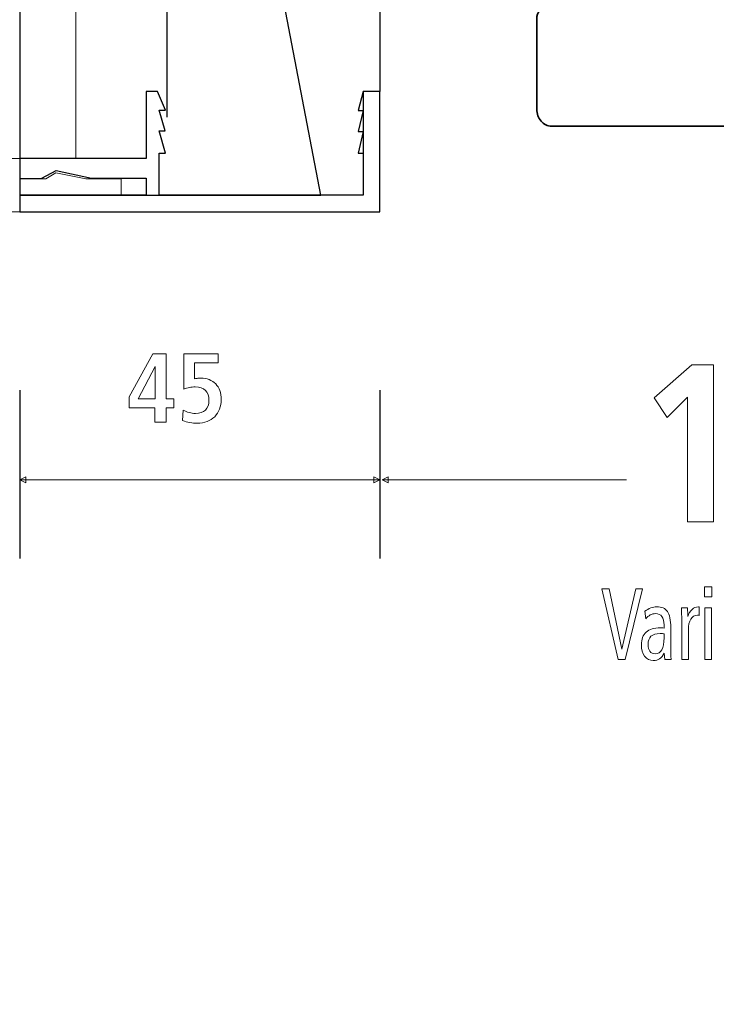
# Model space of a CAD drawing. Units: centimetres. Extents: x -8.8 to 8.8, y -14 to 13.9.
# Drawn here: x -6.1 to -3.2, y -3.8 to 0.3 of the extents above; entities that cross this region are included whole.
import ezdxf
from ezdxf.lldxf.tags import DXFTag

# ---------------------------------------------------------------- set-up
doc = ezdxf.new("R2010")
doc.units = ezdxf.units.CM
doc.header["$MEASUREMENT"] = 0
doc.layers.add('Ebene 1', color=7, linetype='Continuous')
tags = doc.linetypes.add('New Line1', pattern=[0.6, 0.5, -0.1]).pattern_tags.tags
tags[6:7] = [DXFTag(74, 4), DXFTag(75, 0), DXFTag(340, '0'), DXFTag(46, 1.0), DXFTag(50, 0.0), DXFTag(44, 0.0), DXFTag(45, 0.0)]
tags[4:5] = [DXFTag(74, 4), DXFTag(75, 0), DXFTag(340, '0'), DXFTag(46, 1.0), DXFTag(50, 0.0), DXFTag(44, 0.0), DXFTag(45, 0.0)]

msp = doc.modelspace()

# ---------------------------------------------------------------- linework, layer by layer
at = {"layer": 'Ebene 1', "color": 242, "lineweight": 50}
msp.add_open_spline([(-7.74525, 13.94876), (-7.74525, 13.94876), (8.75475, 13.94876), (8.75475, 13.94876), (8.75475, 13.94876), (8.75475, 13.94876), (8.75475, -9.35128), (8.75475, -9.35128), (8.75475, -9.35128), (8.75475, -9.35128), (-8.74525, -9.35128), (-8.74525, -9.35128), (-8.74525, -9.35128), (-8.74525, -9.35128), (-8.74525, 11.94876), (-8.74525, 11.94876), (-8.74525, 11.94876), (-8.74525, 11.94876), (-7.74525, 13.94876), (-7.74525, 13.94876)], degree=3, knots=[0, 0, 0, 0, 0.1666667, 0.1666667, 0.1666667, 0.1666667, 0.3333333, 0.3333333, 0.3333333, 0.3333333, 0.5, 0.5, 0.5, 0.5, 0.6666667, 0.6666667, 0.6666667, 0.6666667, 1, 1, 1, 1], dxfattribs=at)
at = {"layer": 'Ebene 1', "color": 250, "lineweight": 30}
for points, knots in [([(-6.07858, 9.46028), (-6.07858, 9.46028), (6.08809, 9.45827), (6.08809, 9.45827), (6.08809, 9.45827), (6.08809, 9.45827), (6.08809, -0.54172), (6.08809, -0.54172), (6.08809, -0.54172), (5.47698, -0.54172), (4.86588, -0.54172), (4.25477, -0.54172), (4.25477, -0.54172), (4.27924, 0.38538), (4.45162, 1.19281), (5.08809, 1.62496), (5.08809, 1.62496), (5.08809, 1.62496), (5.08809, 7.99347), (5.08809, 7.99347), (5.08809, 7.99347), (5.08809, 7.99347), (4.42142, 8.66013), (4.42142, 8.66013), (4.42142, 8.66013), (4.42142, 8.66013), (0.42142, 8.66013), (0.42142, 8.66013), (0.42142, 8.66013), (0.42142, 8.66013), (0.42142, 9.45954), (0.42142, 9.45954), (0.42142, 9.45954), (0.42142, 9.45954), (-1.9119, 9.45959), (-1.9119, 9.45959), (-1.9119, 9.45959), (-1.9119, 9.45959), (-1.91188, 8.66019), (-1.91188, 8.66019), (-1.91188, 8.66019), (-1.91188, 8.66019), (-4.41192, 8.66015), (-4.41192, 8.66015), (-4.41192, 8.66015), (-4.41192, 8.66015), (-5.07858, 7.99348), (-5.07858, 7.99348), (-5.07858, 7.99348), (-5.07858, 7.99348), (-5.07858, 0.85663), (-5.07858, 0.85663), (-5.07858, 0.85663), (-5.07858, 0.85663), (-4.8245, -0.4725), (-4.8245, -0.4725), (-4.8245, -0.4725), (-4.8245, -0.4725), (-6.07858, -0.47247), (-6.07858, -0.47247), (-6.07858, -0.47247), (-6.07858, -0.47247), (-6.07858, 9.46028), (-6.07858, 9.46028)], [0, 0, 0, 0, 0.0588235, 0.0588235, 0.0588235, 0.0588235, 0.1176471, 0.1176471, 0.1176471, 0.1176471, 0.1764706, 0.1764706, 0.1764706, 0.1764706, 0.2352941, 0.2352941, 0.2352941, 0.2352941, 0.2941176, 0.2941176, 0.2941176, 0.2941176, 0.3529412, 0.3529412, 0.3529412, 0.3529412, 0.4117647, 0.4117647, 0.4117647, 0.4117647, 0.4705882, 0.4705882, 0.4705882, 0.4705882, 0.5294118, 0.5294118, 0.5294118, 0.5294118, 0.5882353, 0.5882353, 0.5882353, 0.5882353, 0.6470588, 0.6470588, 0.6470588, 0.6470588, 0.7058824, 0.7058824, 0.7058824, 0.7058824, 0.7647059, 0.7647059, 0.7647059, 0.7647059, 0.8235294, 0.8235294, 0.8235294, 0.8235294, 0.8823529, 0.8823529, 0.8823529, 0.8823529, 1, 1, 1, 1]), ([(-4.57858, -0.54172), (-4.57858, -0.54172), (-6.07858, -0.54172), (-6.07858, -0.54172), (-6.07858, -0.54172), (-6.07858, -0.54172), (-6.07858, -0.47247), (-6.07858, -0.47247), (-6.07858, -0.47247), (-6.07858, -0.47247), (-5.55259, -0.47247), (-5.55259, -0.47247), (-5.55259, -0.47247), (-5.55259, -0.47247), (-5.55259, -0.40171), (-5.55259, -0.40171), (-5.55259, -0.40171), (-5.55259, -0.40171), (-5.7806, -0.40185), (-5.7806, -0.40185), (-5.7806, -0.40185), (-5.7806, -0.40185), (-5.92685, -0.36906), (-5.92685, -0.36906), (-5.92685, -0.36906), (-5.92685, -0.36906), (-5.98742, -0.40198), (-5.98742, -0.40198), (-5.98742, -0.40198), (-5.98742, -0.40198), (-6.07857, -0.40204), (-6.07857, -0.40204), (-6.07857, -0.40204), (-6.07857, -0.40204), (-6.07857, -0.3193), (-6.07857, -0.3193), (-6.07857, -0.3193), (-6.07857, -0.3193), (-5.55259, -0.31942), (-5.55259, -0.31942), (-5.55259, -0.31942), (-5.55259, -0.31942), (-5.55259, -0.03984), (-5.55259, -0.03984), (-5.55259, -0.03984), (-5.55259, -0.03984), (-5.50474, -0.03984), (-5.50474, -0.03984), (-5.50474, -0.03984), (-5.50474, -0.03984), (-5.47163, -0.1182), (-5.47163, -0.1182), (-5.47163, -0.1182), (-5.47163, -0.1182), (-5.49757, -0.11818), (-5.49757, -0.11818), (-5.49757, -0.11818), (-5.49757, -0.11818), (-5.47293, -0.20451), (-5.47293, -0.20451), (-5.47293, -0.20451), (-5.47293, -0.20451), (-5.49757, -0.20457), (-5.49757, -0.20457), (-5.49757, -0.20457), (-5.49757, -0.20457), (-5.47097, -0.29687), (-5.47097, -0.29687), (-5.47097, -0.29687), (-5.47097, -0.29687), (-5.49757, -0.29683), (-5.49757, -0.29683), (-5.49757, -0.29683), (-5.49757, -0.29683), (-5.49757, -0.47247), (-5.49757, -0.47247), (-5.49757, -0.47247), (-5.49757, -0.47247), (-4.64707, -0.47252), (-4.64707, -0.47252), (-4.64707, -0.47252), (-4.64707, -0.47252), (-4.64707, -0.297), (-4.64707, -0.297), (-4.64707, -0.297), (-4.64707, -0.297), (-4.66821, -0.29697), (-4.66821, -0.29697), (-4.66821, -0.29697), (-4.66821, -0.29697), (-4.64707, -0.20651), (-4.64707, -0.20651), (-4.64707, -0.20651), (-4.64707, -0.20651), (-4.6682, -0.20652), (-4.6682, -0.20652), (-4.6682, -0.20652), (-4.6682, -0.20652), (-4.64707, -0.11901), (-4.64707, -0.11901), (-4.64707, -0.11901), (-4.64707, -0.11901), (-4.6682, -0.11904), (-4.6682, -0.11904), (-4.6682, -0.11904), (-4.6682, -0.11904), (-4.64707, -0.03991), (-4.64707, -0.03991), (-4.64707, -0.03991), (-4.64707, -0.03991), (-4.57857, -0.03992), (-4.57857, -0.03992), (-4.57857, -0.03992), (-4.57857, -0.03992), (-4.57858, -0.54172), (-4.57858, -0.54172)], [0, 0, 0, 0, 0.0333333, 0.0333333, 0.0333333, 0.0333333, 0.0666667, 0.0666667, 0.0666667, 0.0666667, 0.1, 0.1, 0.1, 0.1, 0.1333333, 0.1333333, 0.1333333, 0.1333333, 0.1666667, 0.1666667, 0.1666667, 0.1666667, 0.2, 0.2, 0.2, 0.2, 0.2333333, 0.2333333, 0.2333333, 0.2333333, 0.2666667, 0.2666667, 0.2666667, 0.2666667, 0.3, 0.3, 0.3, 0.3, 0.3333333, 0.3333333, 0.3333333, 0.3333333, 0.3666667, 0.3666667, 0.3666667, 0.3666667, 0.4, 0.4, 0.4, 0.4, 0.4333333, 0.4333333, 0.4333333, 0.4333333, 0.4666667, 0.4666667, 0.4666667, 0.4666667, 0.5, 0.5, 0.5, 0.5, 0.5333333, 0.5333333, 0.5333333, 0.5333333, 0.5666667, 0.5666667, 0.5666667, 0.5666667, 0.6, 0.6, 0.6, 0.6, 0.6333333, 0.6333333, 0.6333333, 0.6333333, 0.6666667, 0.6666667, 0.6666667, 0.6666667, 0.7, 0.7, 0.7, 0.7, 0.7333333, 0.7333333, 0.7333333, 0.7333333, 0.7666667, 0.7666667, 0.7666667, 0.7666667, 0.8, 0.8, 0.8, 0.8, 0.8333333, 0.8333333, 0.8333333, 0.8333333, 0.8666667, 0.8666667, 0.8666667, 0.8666667, 0.9, 0.9, 0.9, 0.9, 0.9333333, 0.9333333, 0.9333333, 0.9333333, 1, 1, 1, 1])]:
    msp.add_open_spline(points, degree=3, knots=knots, dxfattribs=at)
at = {"layer": 'Ebene 1', "color": 250, "lineweight": 9}
for points, knots in [([(-6.07856, -0.31929), (-6.07856, -0.31929), (-5.84524, -0.31929), (-5.84524, -0.31929), (-5.84524, -0.31929), (-5.84524, -0.31929), (-5.84524, 9.46023), (-5.84524, 9.46023), (-5.84524, 9.46023), (-5.84524, 9.46023), (-6.07856, 9.46023), (-6.07856, 9.46023), (-6.07856, 9.46023), (-6.07856, 9.46023), (-6.07856, -0.31929), (-6.07856, -0.31929), (-6.07856, -0.31929), (-6.07856, -0.31929), (-6.07856, -0.31929), (-6.07856, -0.31929)], [0, 0, 0, 0, 0.1666667, 0.1666667, 0.1666667, 0.1666667, 0.3333333, 0.3333333, 0.3333333, 0.3333333, 0.5, 0.5, 0.5, 0.5, 0.6666667, 0.6666667, 0.6666667, 0.6666667, 1, 1, 1, 1]), ([(-3.27777, -1.17863), (-3.27777, -1.17863), (-3.18801, -1.17863), (-3.18801, -1.17863), (-3.18801, -1.17863), (-3.18801, -1.17863), (-3.18801, -1.83318), (-3.18801, -1.83318), (-3.18801, -1.83318), (-3.18801, -1.83318), (-3.29553, -1.83318), (-3.29553, -1.83318), (-3.29553, -1.83318), (-3.29553, -1.83318), (-3.29553, -1.31366), (-3.29553, -1.31366), (-3.29553, -1.31366), (-3.29553, -1.31366), (-3.38026, -1.39838), (-3.38026, -1.39838), (-3.38026, -1.39838), (-3.38026, -1.39838), (-3.43512, -1.31727), (-3.43512, -1.31727), (-3.43512, -1.31727), (-3.43512, -1.31727), (-3.27777, -1.17863), (-3.27777, -1.17863)], [0, 0, 0, 0, 0.125, 0.125, 0.125, 0.125, 0.25, 0.25, 0.25, 0.25, 0.375, 0.375, 0.375, 0.375, 0.5, 0.5, 0.5, 0.5, 0.625, 0.625, 0.625, 0.625, 0.75, 0.75, 0.75, 0.75, 1, 1, 1, 1]), ([(-6.07853, -1.65918), (-6.07853, -1.65918), (-6.05344, -1.67172), (-6.05344, -1.67172), (-6.05344, -1.67172), (-6.05344, -1.67172), (-6.05344, -1.64663), (-6.05344, -1.64663), (-6.05344, -1.64663), (-6.05344, -1.64663), (-6.07853, -1.65918), (-6.07853, -1.65918)], [0, 0, 0, 0, 0.25, 0.25, 0.25, 0.25, 0.5, 0.5, 0.5, 0.5, 1, 1, 1, 1]), ([(-4.57875, -1.65918), (-4.57875, -1.65918), (-4.60384, -1.67172), (-4.60384, -1.67172), (-4.60384, -1.67172), (-4.60384, -1.67172), (-4.60384, -1.64663), (-4.60384, -1.64663), (-4.60384, -1.64663), (-4.60384, -1.64663), (-4.57875, -1.65918), (-4.57875, -1.65918)], [0, 0, 0, 0, 0.25, 0.25, 0.25, 0.25, 0.5, 0.5, 0.5, 0.5, 1, 1, 1, 1]), ([(-4.56891, -1.65917), (-4.56891, -1.65917), (-4.54382, -1.67171), (-4.54382, -1.67171), (-4.54382, -1.67171), (-4.54382, -1.67171), (-4.54382, -1.64662), (-4.54382, -1.64662), (-4.54382, -1.64662), (-4.54382, -1.64662), (-4.56891, -1.65917), (-4.56891, -1.65917)], [0, 0, 0, 0, 0.25, 0.25, 0.25, 0.25, 0.5, 0.5, 0.5, 0.5, 1, 1, 1, 1])]:
    msp.add_open_spline(points, degree=3, knots=knots, dxfattribs=at)
at = {"layer": 'Ebene 1', "color": 250, "lineweight": 25}
msp.add_open_spline([(5.08809, 1.62496), (5.08809, 1.62496), (5.08809, 7.99347), (5.08809, 7.99347), (5.08809, 7.99347), (5.08809, 7.99347), (4.42142, 8.66013), (4.42142, 8.66013), (4.42142, 8.66013), (4.42142, 8.66013), (0.42142, 8.66013), (0.42142, 8.66013), (0.42142, 8.66013), (0.42142, 8.66013), (0.42142, 9.45954), (0.42142, 9.45954), (0.42142, 9.45954), (0.42142, 9.45954), (-1.9119, 9.45959), (-1.9119, 9.45959), (-1.9119, 9.45959), (-1.9119, 9.45959), (-1.91188, 8.66019), (-1.91188, 8.66019), (-1.91188, 8.66019), (-1.91188, 8.66019), (-4.41192, 8.66015), (-4.41192, 8.66015), (-4.41192, 8.66015), (-4.41192, 8.66015), (-5.07858, 7.99348), (-5.07858, 7.99348), (-5.07858, 7.99348), (-5.07858, 7.99348), (-5.07858, 0.85663), (-5.07858, 0.85663), (-5.07858, 0.85663), (-5.07858, 0.85663), (-4.8245, -0.4725), (-4.8245, -0.4725), (-4.8245, -0.4725), (-4.8245, -0.4725), (-4.64707, -0.47252), (-4.64707, -0.47252), (-4.64707, -0.47252), (-4.64707, -0.47252), (-4.64705, -0.03993), (-4.64705, -0.03993), (-4.64705, -0.03993), (-4.64705, -0.03993), (-4.57857, -0.03992), (-4.57857, -0.03992), (-4.57857, -0.03992), (-4.57857, -0.03992), (-4.57858, 7.62494), (-4.57858, 7.62494), (-4.57858, 7.62494), (-4.57858, 7.62494), (-0.57858, 7.62494), (-0.57858, 7.62494), (-0.57858, 7.62494), (-0.57858, 7.62494), (-0.57643, -0.54172), (-0.57643, -0.54172), (-0.57643, -0.54172), (1.03397, -0.54172), (2.64437, -0.54172), (4.25477, -0.54172), (4.25477, -0.54172), (4.26753, 0.42029), (4.48258, 1.19924), (5.08809, 1.62496)], degree=3, knots=[0, 0, 0, 0, 0.0526316, 0.0526316, 0.0526316, 0.0526316, 0.1052632, 0.1052632, 0.1052632, 0.1052632, 0.1578947, 0.1578947, 0.1578947, 0.1578947, 0.2105263, 0.2105263, 0.2105263, 0.2105263, 0.2631579, 0.2631579, 0.2631579, 0.2631579, 0.3157895, 0.3157895, 0.3157895, 0.3157895, 0.3684211, 0.3684211, 0.3684211, 0.3684211, 0.4210526, 0.4210526, 0.4210526, 0.4210526, 0.4736842, 0.4736842, 0.4736842, 0.4736842, 0.5263158, 0.5263158, 0.5263158, 0.5263158, 0.5789474, 0.5789474, 0.5789474, 0.5789474, 0.6315789, 0.6315789, 0.6315789, 0.6315789, 0.6842105, 0.6842105, 0.6842105, 0.6842105, 0.7368421, 0.7368421, 0.7368421, 0.7368421, 0.7894737, 0.7894737, 0.7894737, 0.7894737, 0.8421053, 0.8421053, 0.8421053, 0.8421053, 0.8947368, 0.8947368, 0.8947368, 0.8947368, 1, 1, 1, 1], dxfattribs=at)
at = {"layer": 'Ebene 1', "color": 250, "linetype": 'New Line1', "lineweight": 25}
msp.add_open_spline([(-5.46492, -0.14775), (-5.46492, -0.14775), (-5.46492, 9.00668), (-5.46492, 9.00668), (-5.46492, 9.00668), (-5.46492, 9.00668), (5.51177, 9.00668), (5.51177, 9.00668), (5.51177, 9.00668), (5.51177, 9.00668), (5.51177, 0.91778), (5.51177, 0.91778), (5.51177, 0.91778), (5.51177, 0.91778), (5.14263, -0.08415), (5.14263, -0.08415)], degree=3, knots=[0, 0, 0, 0, 0.2, 0.2, 0.2, 0.2, 0.4, 0.4, 0.4, 0.4, 0.6, 0.6, 0.6, 0.6, 1, 1, 1, 1], dxfattribs=at)
at = {"layer": 'Ebene 1', "color": 250, "lineweight": 35}
msp.add_open_spline([(-1.67557, 0.41712), (-1.67557, 0.41712), (-3.70867, 0.41712), (-3.70867, 0.41712), (-3.70867, 0.41712), (-3.72501, 0.41712), (-3.74069, 0.4097), (-3.75225, 0.39651), (-3.75225, 0.39651), (-3.76379, 0.38331), (-3.77028, 0.36551), (-3.77027, 0.34687), (-3.77027, 0.34687), (-3.77027, 0.34687), (-3.77027, 0.332), (-3.77027, 0.332), (-3.77027, 0.332), (-3.77027, 0.32735), (-3.77189, 0.32288), (-3.77477, 0.3196), (-3.77477, 0.3196), (-3.77765, 0.31629), (-3.78159, 0.31445), (-3.78567, 0.31444), (-3.78567, 0.31444), (-3.78567, 0.31444), (-3.87809, 0.31444), (-3.87809, 0.31444), (-3.87809, 0.31444), (-3.89035, 0.31444), (-3.9021, 0.30887), (-3.91078, 0.29899), (-3.91078, 0.29899), (-3.91944, 0.2891), (-3.92431, 0.27575), (-3.9243, 0.26176), (-3.9243, 0.26176), (-3.9243, 0.26176), (-3.9243, -0.11408), (-3.9243, -0.11408), (-3.9243, -0.11408), (-3.92428, -0.13273), (-3.91778, -0.1506), (-3.90621, -0.16376), (-3.90621, -0.16376), (-3.89464, -0.17694), (-3.87904, -0.18433), (-3.86269, -0.18433), (-3.86269, -0.18433), (-3.86269, -0.18433), (-1.52154, -0.18433), (-1.52154, -0.18433), (-1.52154, -0.18433), (-1.50519, -0.18432), (-1.48952, -0.1769), (-1.47796, -0.16371), (-1.47796, -0.16371), (-1.4664, -0.15052), (-1.45992, -0.13273), (-1.45993, -0.11408), (-1.45993, -0.11408), (-1.45993, -0.11408), (-1.45993, 0.26176), (-1.45993, 0.26176), (-1.45993, 0.26176), (-1.45995, 0.29088), (-1.48061, 0.31447), (-1.50614, 0.31444), (-1.50614, 0.31444), (-1.50614, 0.31444), (-1.59856, 0.31444), (-1.59856, 0.31444), (-1.59856, 0.31444), (-1.60263, 0.31444), (-1.60655, 0.31629), (-1.60943, 0.31958), (-1.60943, 0.31958), (-1.61233, 0.32287), (-1.61396, 0.32735), (-1.61396, 0.332), (-1.61396, 0.332), (-1.61396, 0.332), (-1.61396, 0.34687), (-1.61396, 0.34687), (-1.61396, 0.34687), (-1.61397, 0.36551), (-1.62047, 0.3834), (-1.63204, 0.39656), (-1.63204, 0.39656), (-1.6436, 0.40974), (-1.65922, 0.41713), (-1.67557, 0.41712)], degree=3, knots=[0, 0, 0, 0, 0.0416667, 0.0416667, 0.0416667, 0.0416667, 0.0833333, 0.0833333, 0.0833333, 0.0833333, 0.125, 0.125, 0.125, 0.125, 0.1666667, 0.1666667, 0.1666667, 0.1666667, 0.2083333, 0.2083333, 0.2083333, 0.2083333, 0.25, 0.25, 0.25, 0.25, 0.2916667, 0.2916667, 0.2916667, 0.2916667, 0.3333333, 0.3333333, 0.3333333, 0.3333333, 0.375, 0.375, 0.375, 0.375, 0.4166667, 0.4166667, 0.4166667, 0.4166667, 0.4583333, 0.4583333, 0.4583333, 0.4583333, 0.5, 0.5, 0.5, 0.5, 0.5416667, 0.5416667, 0.5416667, 0.5416667, 0.5833333, 0.5833333, 0.5833333, 0.5833333, 0.625, 0.625, 0.625, 0.625, 0.6666667, 0.6666667, 0.6666667, 0.6666667, 0.7083333, 0.7083333, 0.7083333, 0.7083333, 0.75, 0.75, 0.75, 0.75, 0.7916667, 0.7916667, 0.7916667, 0.7916667, 0.8333333, 0.8333333, 0.8333333, 0.8333333, 0.875, 0.875, 0.875, 0.875, 0.9166667, 0.9166667, 0.9166667, 0.9166667, 1, 1, 1, 1], dxfattribs=at)
at = {"layer": 'Ebene 1', "color": 250, "lineweight": 5}
msp.add_open_spline([(-6.07858, -0.47246), (-6.07858, -0.47246), (-6.07858, -0.54172), (-6.07858, -0.54172), (-6.07858, -0.54172), (-6.07858, -0.54172), (-6.58048, -0.54172), (-6.58048, -0.54172), (-6.58048, -0.54172), (-6.58048, -0.54172), (-6.58048, -0.47034), (-6.58048, -0.47034), (-6.58048, -0.47034), (-6.58048, -0.47034), (-6.15878, -0.47034), (-6.15878, -0.47034), (-6.15878, -0.47034), (-6.15878, -0.47034), (-6.15877, -0.31931), (-6.15877, -0.31931), (-6.15877, -0.31931), (-6.15877, -0.31931), (-6.07857, -0.31931), (-6.07857, -0.31931), (-6.07857, -0.31931), (-6.07857, -0.31931), (-6.07857, -0.40412), (-6.07857, -0.40412), (-6.07857, -0.40412), (-6.07857, -0.40412), (-5.96957, -0.40412), (-5.96957, -0.40412), (-5.96957, -0.40412), (-5.96957, -0.40412), (-5.92851, -0.37959), (-5.92851, -0.37959), (-5.92851, -0.37959), (-5.92851, -0.37959), (-5.80347, -0.40412), (-5.80347, -0.40412), (-5.80347, -0.40412), (-5.80347, -0.40412), (-5.65665, -0.40412), (-5.65665, -0.40412), (-5.65665, -0.40412), (-5.65665, -0.40412), (-5.65665, -0.47246), (-5.65665, -0.47246), (-5.65665, -0.47246), (-5.65665, -0.47246), (-6.07858, -0.47246), (-6.07858, -0.47246)], degree=3, knots=[0, 0, 0, 0, 0.0714286, 0.0714286, 0.0714286, 0.0714286, 0.1428571, 0.1428571, 0.1428571, 0.1428571, 0.2142857, 0.2142857, 0.2142857, 0.2142857, 0.2857143, 0.2857143, 0.2857143, 0.2857143, 0.3571429, 0.3571429, 0.3571429, 0.3571429, 0.4285714, 0.4285714, 0.4285714, 0.4285714, 0.5, 0.5, 0.5, 0.5, 0.5714286, 0.5714286, 0.5714286, 0.5714286, 0.6428571, 0.6428571, 0.6428571, 0.6428571, 0.7142857, 0.7142857, 0.7142857, 0.7142857, 0.7857143, 0.7857143, 0.7857143, 0.7857143, 0.8571429, 0.8571429, 0.8571429, 0.8571429, 1, 1, 1, 1], dxfattribs=at)
at = {"layer": 'Ebene 1', "color": 250, "lineweight": 13}
for points, knots in [([(-5.5246, -1.13284), (-5.5246, -1.13284), (-5.46822, -1.13284), (-5.46822, -1.13284), (-5.46822, -1.13284), (-5.46822, -1.13284), (-5.46822, -1.3205), (-5.46822, -1.3205), (-5.46822, -1.3205), (-5.46822, -1.3205), (-5.43735, -1.3205), (-5.43735, -1.3205), (-5.43735, -1.3205), (-5.43735, -1.3205), (-5.43735, -1.35795), (-5.43735, -1.35795), (-5.43735, -1.35795), (-5.43735, -1.35795), (-5.46822, -1.35795), (-5.46822, -1.35795), (-5.46822, -1.35795), (-5.46822, -1.35795), (-5.46822, -1.41845), (-5.46822, -1.41845), (-5.46822, -1.41845), (-5.46822, -1.41845), (-5.51554, -1.41845), (-5.51554, -1.41845), (-5.51554, -1.41845), (-5.51554, -1.41845), (-5.51554, -1.35795), (-5.51554, -1.35795), (-5.51554, -1.35795), (-5.51554, -1.35795), (-5.62295, -1.35795), (-5.62295, -1.35795), (-5.62295, -1.35795), (-5.62295, -1.35795), (-5.62295, -1.31276), (-5.62295, -1.31276), (-5.62295, -1.31276), (-5.62295, -1.31276), (-5.5246, -1.13284), (-5.5246, -1.13284)], [0, 0, 0, 0, 0.0833333, 0.0833333, 0.0833333, 0.0833333, 0.1666667, 0.1666667, 0.1666667, 0.1666667, 0.25, 0.25, 0.25, 0.25, 0.3333333, 0.3333333, 0.3333333, 0.3333333, 0.4166667, 0.4166667, 0.4166667, 0.4166667, 0.5, 0.5, 0.5, 0.5, 0.5833333, 0.5833333, 0.5833333, 0.5833333, 0.6666667, 0.6666667, 0.6666667, 0.6666667, 0.75, 0.75, 0.75, 0.75, 0.8333333, 0.8333333, 0.8333333, 0.8333333, 1, 1, 1, 1]), ([(-5.39502, -1.13284), (-5.39502, -1.13284), (-5.25263, -1.13284), (-5.25263, -1.13284), (-5.25263, -1.13284), (-5.25263, -1.13284), (-5.25263, -1.17112), (-5.25263, -1.17112), (-5.25263, -1.17112), (-5.25263, -1.17112), (-5.35058, -1.17112), (-5.35058, -1.17112), (-5.35058, -1.17112), (-5.35058, -1.17112), (-5.35058, -1.23771), (-5.35058, -1.23771), (-5.35058, -1.23771), (-5.34496, -1.23662), (-5.34015, -1.23593), (-5.3361, -1.23552), (-5.3361, -1.23552), (-5.33213, -1.23511), (-5.32829, -1.2349), (-5.32466, -1.2349), (-5.32466, -1.2349), (-5.29838, -1.2349), (-5.27767, -1.24286), (-5.26237, -1.25871), (-5.26237, -1.25871), (-5.24708, -1.27462), (-5.23947, -1.29615), (-5.23947, -1.32338), (-5.23947, -1.32338), (-5.23947, -1.35329), (-5.24852, -1.37729), (-5.26656, -1.3954), (-5.26656, -1.3954), (-5.28466, -1.41351), (-5.30874, -1.42256), (-5.33871, -1.42256), (-5.33871, -1.42256), (-5.34928, -1.42256), (-5.35977, -1.4216), (-5.37019, -1.41975), (-5.37019, -1.41975), (-5.38055, -1.41783), (-5.3905, -1.41509), (-5.40003, -1.41145), (-5.40003, -1.41145), (-5.40003, -1.41145), (-5.39722, -1.36777), (-5.39722, -1.36777), (-5.39722, -1.36777), (-5.38981, -1.37229), (-5.38179, -1.37579), (-5.37308, -1.37819), (-5.37308, -1.37819), (-5.36437, -1.38059), (-5.35524, -1.38182), (-5.34578, -1.38182), (-5.34578, -1.38182), (-5.32822, -1.38182), (-5.31464, -1.37716), (-5.30497, -1.36777), (-5.30497, -1.36777), (-5.2953, -1.35837), (-5.29049, -1.34506), (-5.29049, -1.32777), (-5.29049, -1.32777), (-5.29049, -1.30946), (-5.29536, -1.29547), (-5.30518, -1.28587), (-5.30518, -1.28587), (-5.31498, -1.27633), (-5.32918, -1.27153), (-5.34777, -1.27153), (-5.34777, -1.27153), (-5.35572, -1.27153), (-5.36361, -1.27228), (-5.37163, -1.27372), (-5.37163, -1.27372), (-5.37959, -1.27524), (-5.38741, -1.27736), (-5.39502, -1.28017), (-5.39502, -1.28017), (-5.39502, -1.28017), (-5.39502, -1.13284), (-5.39502, -1.13284)], [0, 0, 0, 0, 0.0434783, 0.0434783, 0.0434783, 0.0434783, 0.0869565, 0.0869565, 0.0869565, 0.0869565, 0.1304348, 0.1304348, 0.1304348, 0.1304348, 0.173913, 0.173913, 0.173913, 0.173913, 0.2173913, 0.2173913, 0.2173913, 0.2173913, 0.2608696, 0.2608696, 0.2608696, 0.2608696, 0.3043478, 0.3043478, 0.3043478, 0.3043478, 0.3478261, 0.3478261, 0.3478261, 0.3478261, 0.3913043, 0.3913043, 0.3913043, 0.3913043, 0.4347826, 0.4347826, 0.4347826, 0.4347826, 0.4782609, 0.4782609, 0.4782609, 0.4782609, 0.5217391, 0.5217391, 0.5217391, 0.5217391, 0.5652174, 0.5652174, 0.5652174, 0.5652174, 0.6086957, 0.6086957, 0.6086957, 0.6086957, 0.6521739, 0.6521739, 0.6521739, 0.6521739, 0.6956522, 0.6956522, 0.6956522, 0.6956522, 0.7391304, 0.7391304, 0.7391304, 0.7391304, 0.7826087, 0.7826087, 0.7826087, 0.7826087, 0.826087, 0.826087, 0.826087, 0.826087, 0.8695652, 0.8695652, 0.8695652, 0.8695652, 0.9130435, 0.9130435, 0.9130435, 0.9130435, 1, 1, 1, 1]), ([(-5.51431, -1.18586), (-5.51431, -1.18586), (-5.58544, -1.3205), (-5.58544, -1.3205), (-5.58544, -1.3205), (-5.58544, -1.3205), (-5.51431, -1.3205), (-5.51431, -1.3205), (-5.51431, -1.3205), (-5.51431, -1.3205), (-5.51431, -1.18586), (-5.51431, -1.18586)], [0, 0, 0, 0, 0.25, 0.25, 0.25, 0.25, 0.5, 0.5, 0.5, 0.5, 1, 1, 1, 1]), ([(-3.65318, -2.11343), (-3.65318, -2.11343), (-3.62203, -2.11343), (-3.62203, -2.11343), (-3.62203, -2.11343), (-3.62203, -2.11343), (-3.56928, -2.36481), (-3.56928, -2.36481), (-3.56928, -2.36481), (-3.56928, -2.36481), (-3.5119, -2.11343), (-3.5119, -2.11343), (-3.5119, -2.11343), (-3.5119, -2.11343), (-3.48304, -2.11343), (-3.48304, -2.11343), (-3.48304, -2.11343), (-3.48304, -2.11343), (-3.55513, -2.40721), (-3.55513, -2.40721), (-3.55513, -2.40721), (-3.55513, -2.40721), (-3.58483, -2.40721), (-3.58483, -2.40721), (-3.58483, -2.40721), (-3.58483, -2.40721), (-3.65318, -2.11343), (-3.65318, -2.11343)], [0, 0, 0, 0, 0.125, 0.125, 0.125, 0.125, 0.25, 0.25, 0.25, 0.25, 0.375, 0.375, 0.375, 0.375, 0.5, 0.5, 0.5, 0.5, 0.625, 0.625, 0.625, 0.625, 0.75, 0.75, 0.75, 0.75, 1, 1, 1, 1]), ([(-3.22526, -2.10496), (-3.22526, -2.10496), (-3.19472, -2.10496), (-3.19472, -2.10496), (-3.19472, -2.10496), (-3.19472, -2.10496), (-3.19472, -2.14645), (-3.19472, -2.14645), (-3.19472, -2.14645), (-3.19472, -2.14645), (-3.22526, -2.14645), (-3.22526, -2.14645), (-3.22526, -2.14645), (-3.22526, -2.14645), (-3.22526, -2.10496), (-3.22526, -2.10496)], [0, 0, 0, 0, 0.2, 0.2, 0.2, 0.2, 0.4, 0.4, 0.4, 0.4, 0.6, 0.6, 0.6, 0.6, 1, 1, 1, 1]), ([(-3.36586, -2.27513), (-3.36586, -2.27513), (-3.36586, -2.3665), (-3.36586, -2.3665), (-3.36586, -2.3665), (-3.36586, -2.37504), (-3.36575, -2.38251), (-3.36547, -2.38894), (-3.36547, -2.38894), (-3.36519, -2.39536), (-3.36474, -2.40142), (-3.36424, -2.40721), (-3.36424, -2.40721), (-3.36424, -2.40721), (-3.39008, -2.40721), (-3.39008, -2.40721), (-3.39008, -2.40721), (-3.39008, -2.40721), (-3.39271, -2.38147), (-3.39271, -2.38147), (-3.39271, -2.38147), (-3.39808, -2.39163), (-3.40451, -2.39917), (-3.41206, -2.40411), (-3.41206, -2.40411), (-3.41956, -2.40897), (-3.42845, -2.41144), (-3.43874, -2.41144), (-3.43874, -2.41144), (-3.45367, -2.41144), (-3.46564, -2.4056), (-3.47459, -2.39395), (-3.47459, -2.39395), (-3.48354, -2.3823), (-3.48801, -2.36657), (-3.48801, -2.34669), (-3.48801, -2.34669), (-3.48801, -2.32325), (-3.48136, -2.30548), (-3.4681, -2.29334), (-3.4681, -2.29334), (-3.45485, -2.28121), (-3.43527, -2.27513), (-3.40943, -2.27513), (-3.40943, -2.27513), (-3.40887, -2.27513), (-3.40686, -2.27527), (-3.40328, -2.27562), (-3.40328, -2.27562), (-3.39976, -2.27599), (-3.39646, -2.27626), (-3.39338, -2.2764), (-3.39338, -2.2764), (-3.39338, -2.2764), (-3.39338, -2.26335), (-3.39338, -2.26335), (-3.39338, -2.26335), (-3.39338, -2.24811), (-3.3964, -2.2364), (-3.40244, -2.22835), (-3.40244, -2.22835), (-3.40853, -2.22031), (-3.41732, -2.21629), (-3.42889, -2.21629), (-3.42889, -2.21629), (-3.43695, -2.21629), (-3.44444, -2.21812), (-3.45132, -2.22179), (-3.45132, -2.22179), (-3.4582, -2.22539), (-3.46447, -2.23082), (-3.47012, -2.23796), (-3.47012, -2.23796), (-3.47012, -2.23796), (-3.47325, -2.20612), (-3.47325, -2.20612), (-3.47325, -2.20612), (-3.4657, -2.20034), (-3.45776, -2.19582), (-3.44936, -2.19265), (-3.44936, -2.19265), (-3.44092, -2.18949), (-3.4327, -2.18793), (-3.42464, -2.18793), (-3.42464, -2.18793), (-3.40345, -2.18793), (-3.38834, -2.19441), (-3.37934, -2.20746), (-3.37934, -2.20746), (-3.37033, -2.22045), (-3.36586, -2.24304), (-3.36586, -2.27513)], [0, 0, 0, 0, 0.0416667, 0.0416667, 0.0416667, 0.0416667, 0.0833333, 0.0833333, 0.0833333, 0.0833333, 0.125, 0.125, 0.125, 0.125, 0.1666667, 0.1666667, 0.1666667, 0.1666667, 0.2083333, 0.2083333, 0.2083333, 0.2083333, 0.25, 0.25, 0.25, 0.25, 0.2916667, 0.2916667, 0.2916667, 0.2916667, 0.3333333, 0.3333333, 0.3333333, 0.3333333, 0.375, 0.375, 0.375, 0.375, 0.4166667, 0.4166667, 0.4166667, 0.4166667, 0.4583333, 0.4583333, 0.4583333, 0.4583333, 0.5, 0.5, 0.5, 0.5, 0.5416667, 0.5416667, 0.5416667, 0.5416667, 0.5833333, 0.5833333, 0.5833333, 0.5833333, 0.625, 0.625, 0.625, 0.625, 0.6666667, 0.6666667, 0.6666667, 0.6666667, 0.7083333, 0.7083333, 0.7083333, 0.7083333, 0.75, 0.75, 0.75, 0.75, 0.7916667, 0.7916667, 0.7916667, 0.7916667, 0.8333333, 0.8333333, 0.8333333, 0.8333333, 0.875, 0.875, 0.875, 0.875, 0.9166667, 0.9166667, 0.9166667, 0.9166667, 1, 1, 1, 1]), ([(-3.24741, -2.18835), (-3.24741, -2.18835), (-3.24757, -2.22348), (-3.24757, -2.22348), (-3.24757, -2.22348), (-3.24886, -2.22334), (-3.25009, -2.2232), (-3.25115, -2.22313), (-3.25115, -2.22313), (-3.25227, -2.22306), (-3.25334, -2.22306), (-3.25445, -2.22306), (-3.25445, -2.22306), (-3.26665, -2.22306), (-3.27604, -2.22835), (-3.28259, -2.23886), (-3.28259, -2.23886), (-3.28913, -2.24945), (-3.29238, -2.26462), (-3.29238, -2.28446), (-3.29238, -2.28446), (-3.29238, -2.28446), (-3.29238, -2.40721), (-3.29238, -2.40721), (-3.29238, -2.40721), (-3.29238, -2.40721), (-3.31989, -2.40721), (-3.31989, -2.40721), (-3.31989, -2.40721), (-3.31989, -2.40721), (-3.31989, -2.24599), (-3.31989, -2.24599), (-3.31989, -2.24599), (-3.31989, -2.23801), (-3.32001, -2.22962), (-3.32028, -2.22081), (-3.32028, -2.22081), (-3.32056, -2.21205), (-3.32101, -2.20253), (-3.32151, -2.19216), (-3.32151, -2.19216), (-3.32151, -2.19216), (-3.29596, -2.19216), (-3.29596, -2.19216), (-3.29596, -2.19216), (-3.29545, -2.20197), (-3.29506, -2.20937), (-3.29489, -2.21445), (-3.29489, -2.21445), (-3.29473, -2.21946), (-3.29467, -2.22418), (-3.29467, -2.22863), (-3.29467, -2.22863), (-3.29031, -2.2153), (-3.28444, -2.20522), (-3.27711, -2.19851), (-3.27711, -2.19851), (-3.26972, -2.19173), (-3.26089, -2.18835), (-3.25054, -2.18835), (-3.25054, -2.18835), (-3.25054, -2.18835), (-3.24741, -2.18835), (-3.24741, -2.18835)], [0, 0, 0, 0, 0.0588235, 0.0588235, 0.0588235, 0.0588235, 0.1176471, 0.1176471, 0.1176471, 0.1176471, 0.1764706, 0.1764706, 0.1764706, 0.1764706, 0.2352941, 0.2352941, 0.2352941, 0.2352941, 0.2941176, 0.2941176, 0.2941176, 0.2941176, 0.3529412, 0.3529412, 0.3529412, 0.3529412, 0.4117647, 0.4117647, 0.4117647, 0.4117647, 0.4705882, 0.4705882, 0.4705882, 0.4705882, 0.5294118, 0.5294118, 0.5294118, 0.5294118, 0.5882353, 0.5882353, 0.5882353, 0.5882353, 0.6470588, 0.6470588, 0.6470588, 0.6470588, 0.7058824, 0.7058824, 0.7058824, 0.7058824, 0.7647059, 0.7647059, 0.7647059, 0.7647059, 0.8235294, 0.8235294, 0.8235294, 0.8235294, 0.8823529, 0.8823529, 0.8823529, 0.8823529, 1, 1, 1, 1]), ([(-3.22357, -2.19216), (-3.22357, -2.19216), (-3.19605, -2.19216), (-3.19605, -2.19216), (-3.19605, -2.19216), (-3.19605, -2.19216), (-3.19605, -2.40721), (-3.19605, -2.40721), (-3.19605, -2.40721), (-3.19605, -2.40721), (-3.22357, -2.40721), (-3.22357, -2.40721), (-3.22357, -2.40721), (-3.22357, -2.40721), (-3.22357, -2.19216), (-3.22357, -2.19216)], [0, 0, 0, 0, 0.2, 0.2, 0.2, 0.2, 0.4, 0.4, 0.4, 0.4, 0.6, 0.6, 0.6, 0.6, 1, 1, 1, 1]), ([(-3.39338, -2.30012), (-3.39522, -2.29996), (-3.3973, -2.29983), (-3.39959, -2.29975), (-3.39959, -2.29975), (-3.40188, -2.29968), (-3.40546, -2.29968), (-3.41022, -2.29968), (-3.41022, -2.29968), (-3.42716, -2.29968), (-3.43975, -2.30342), (-3.44808, -2.31083), (-3.44808, -2.31083), (-3.45636, -2.31831), (-3.46049, -2.32968), (-3.46049, -2.34498), (-3.46049, -2.34498), (-3.46049, -2.35711), (-3.45792, -2.36657), (-3.45278, -2.37334), (-3.45278, -2.37334), (-3.44769, -2.38012), (-3.44053, -2.38351), (-3.43135, -2.38351), (-3.43135, -2.38351), (-3.41838, -2.38351), (-3.40882, -2.37808), (-3.40261, -2.36728), (-3.40261, -2.36728), (-3.39646, -2.35641), (-3.39338, -2.33955), (-3.39338, -2.31669), (-3.39338, -2.31669), (-3.39338, -2.31669), (-3.39338, -2.30012), (-3.39338, -2.30012)], [0, 0, 0, 0, 0.1, 0.1, 0.1, 0.1, 0.2, 0.2, 0.2, 0.2, 0.3, 0.3, 0.3, 0.3, 0.4, 0.4, 0.4, 0.4, 0.5, 0.5, 0.5, 0.5, 0.6, 0.6, 0.6, 0.6, 0.7, 0.7, 0.7, 0.7, 0.8, 0.8, 0.8, 0.8, 1, 1, 1, 1])]:
    msp.add_open_spline(points, degree=3, knots=knots, dxfattribs=at)
at = {"layer": 'Ebene 1', "color": 250, "lineweight": 25}
for points in [[(-6.07857, -1.28498), (-6.07857, -1.28498), (-6.07857, -1.98585), (-6.07857, -1.98585)], [(-4.57876, -1.28498), (-4.57876, -1.28498), (-4.57876, -1.98585), (-4.57876, -1.98585)]]:
    msp.add_open_spline(points, degree=3, dxfattribs=at)
at = {"layer": 'Ebene 1', "color": 250, "lineweight": 9}
for points in [[(-4.57872, -1.65918), (-4.57872, -1.65918), (-6.07857, -1.65918), (-6.07857, -1.65918)], [(-3.55029, -1.65917), (-3.55029, -1.65917), (-4.56895, -1.65917), (-4.56895, -1.65917)]]:
    msp.add_open_spline(points, degree=3, dxfattribs=at)

doc.saveas('drawing.dxf')
